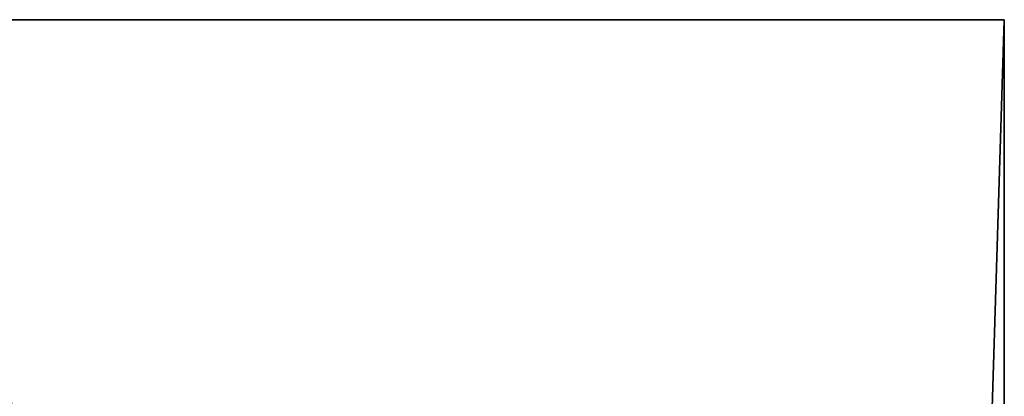
# Model space of a CAD drawing. Extents: x 1022 to 5865, y 994 to 2994.
# Drawn here: x 3008 to 3067, y 2931 to 2954 of the extents above; entities that cross this region are included whole.
import ezdxf

# ---------------------------------------------------------------- set-up
doc = ezdxf.new("R2010")
doc.units = 0
doc.header["$LTSCALE"] = 25.4
doc.layers.get('0').update_dxf_attribs({"color": 13, "linetype": 'CONTINUOUS'})

# ---------------------------------------------------------------- blocks, each defined once
blk = doc.blocks.new('GROUP_21')
at = {"color": 0}
for p, q in [((0, 0, 60), (60, 0, 60)), ((60, 0), (0, 0)), ((0, 0, 60), (60, 0, 60)), ((60, 0), (0, 0)), ((60, 0, 60), (60, 0)), ((60, 0, 60), (60, -1920, 60)), ((60, 0, 60), (60, 0)), ((60, 0, 60), (60, -1920, 60)), ((60, 0), (60, -1920)), ((60, 0), (60, -1920))]:
    blk.add_line(p, q, dxfattribs=at)
mesh = blk.add_polyface(dxfattribs=at)
corners = [(0, 0, 60), (60, 0), (0, 0), (60, 0, 60)]
mesh.append_faces([[corners[k] for k in face] for face in [(0, 1, 2), (1, 0, 3)]], dxfattribs={"vtx0": -1, "color": 0})
mesh = blk.add_polyface(dxfattribs=at)
corners = [(60, -1920, 60), (0, 0, 60), (0, -1920, 60), (60, 0, 60)]
mesh.append_faces([[corners[k] for k in face] for face in [(0, 1, 2), (1, 0, 3)]], dxfattribs={"vtx0": -1, "color": 0})
mesh = blk.add_polyface(dxfattribs=at)
corners = [(60, 0), (0, -1920), (0, 0), (60, -1920)]
mesh.append_faces([[corners[k] for k in face] for face in [(0, 1, 2), (1, 0, 3)]], dxfattribs={"vtx0": -1, "color": 0})
mesh = blk.add_polyface(dxfattribs=at)
corners = [(60, 0), (60, -1920, 60), (60, -1920), (60, 0, 60)]
mesh.append_faces([[corners[k] for k in face] for face in [(0, 1, 2), (1, 0, 3)]], dxfattribs={"vtx0": -1, "color": 0})

msp = doc.modelspace()

# ---------------------------------------------------------------- block references
at = {"color": 0}
msp.add_blockref('GROUP_21', (3006.914, 2953.81, 10), dxfattribs=at)

doc.saveas('drawing.dxf')
